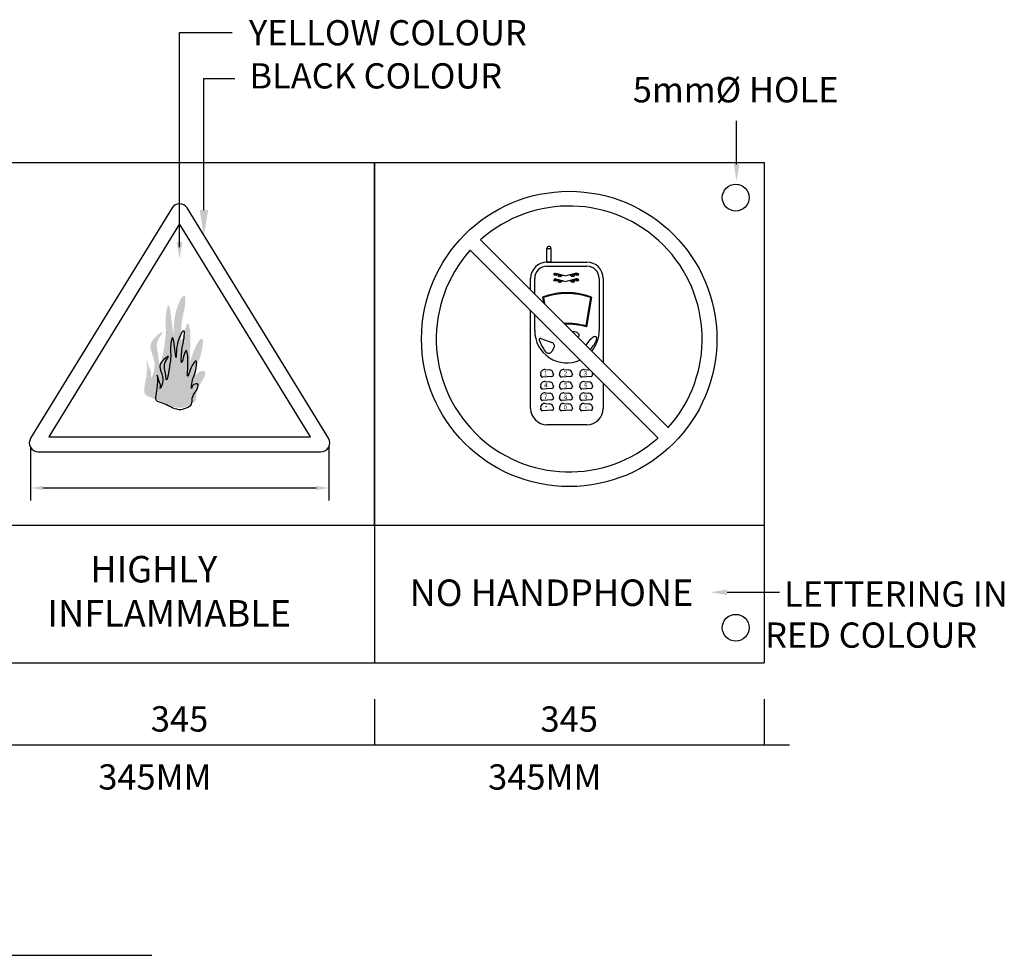
# Model space of a CAD drawing. Units: inches. Extents: x -29476 to 2265387, y 848657 to 1827133.
# Drawn here: x 655028 to 717143, y 1138828 to 1197856 of the extents above; entities that cross this region are included whole.
import ezdxf

# ---------------------------------------------------------------- set-up
doc = ezdxf.new("R2010")
doc.units = ezdxf.units.IN
doc.header["$MEASUREMENT"] = 0
for name, color, linetype in [('MECH', 4, 'Continuous'), ('N-GAS', 2, 'Continuous'), ('PIPE', 7, 'Continuous'), ('TEXT', 3, 'Continuous')]:
    doc.layers.add(name, color=color, linetype=linetype)
doc.styles.add('ROMANS', font='romans', dxfattribs={"width": 0.8})

# ---------------------------------------------------------------- blocks, each defined once
blk = doc.blocks.new('_ARCHTICK')
at = {"color": 0, "linetype": 'ByBlock', "const_width": 0.15}
blk.add_lwpolyline([(-0.5, -0.5), (0.5, 0.5)], dxfattribs=at)

msp = doc.modelspace()

# ---------------------------------------------------------------- hatches: boundary and pattern name
at = {"layer": 'N-GAS'}
h = msp.add_hatch(color=0, dxfattribs=at)
edge = h.paths.add_edge_path()
edge.add_spline(control_points=[(665882.4128737969, 1173631.899578933), (665920.0039395334, 1173733.028245714), (665848.6993905273, 1174200.434247553), (666278.4146309991, 1174485.869289028), (666304.7351491153, 1174950.105001741), (665906.9147092444, 1174878.62487808), (665867.2209448604, 1174516.355097867), (665872.8970831053, 1175150.094425207), (666105.3480286901, 1175357.452733365), (666279.4149109463, 1176638.893655242), (665783.3656312836, 1175890.789636612), (665580.2791061607, 1174992.232593654), (665646.5095791868, 1176001.678009125), (665632.6516135553, 1176379.032729537), (665647.0522211205, 1176660.778030702), (665508.5985096699, 1177384.202897569), (665189.7195383245, 1175607.410301795), (665233.0230509283, 1177211.910419672), (665394.9485945688, 1177565.942480614), (665427.5040235773, 1178061.159200964), (665415.5575776699, 1178151.852066114)], knot_values=[7114.559018808981, 7114.559018808981, 7114.559018808981, 7114.559018808981, 7302.497822452018, 7777.481158629456, 7802.759475045448, 8011.314661221888, 8091.256229743338, 8167.091417200782, 8663.749846612325, 9043.767884138893, 9352.383662876093, 9648.277974983079, 10052.73199047672, 10229.68068180757, 10330.79418568098, 10539.25133044065, 10971.23662175757, 11400.96895366717, 11812.4783295605, 11993.72604810129, 11993.72604810129, 11993.72604810129, 11993.72604810129], degree=3, periodic=0)
edge.add_spline(control_points=[(665415.5575776699, 1178151.852066114), (665349.821012093, 1177910.188050974), (665220.0116412987, 1177369.234987512), (665195.6779911325, 1177756.164345289), (665203.1599739401, 1178041.777618665)], knot_values=[11280.84905764674, 11280.84905764674, 11280.84905764674, 11280.84905764674, 11562.73736001447, 11906.24322401446, 11906.24322401446, 11906.24322401446, 11906.24322401446], degree=3, periodic=0)
edge.add_spline(control_points=[(665203.1599739401, 1178041.777618665), (665119.5560241704, 1177885.295763771), (664863.628238875, 1177207.875805441), (664921.9686829568, 1176265.303507284), (664807.3354590529, 1177105.976694232), (664698.712442761, 1178159.961878797), (664516.9926823395, 1177252.562634808), (664573.6473235985, 1176741.685424169), (664523.5911629141, 1176127.266505625), (664276.8695243613, 1174747.596304447), (664233.1649065546, 1175728.836349172), (664044.8908676978, 1176106.250556391), (664600.976512206, 1176801.580022519), (664097.1934440808, 1176434.471928645), (663962.0693891523, 1176241.897318935), (663949.5396587423, 1176221.804235951)], knot_values=[2883.081029761852, 2883.081029761852, 2883.081029761852, 2883.081029761852, 3123.71965531684, 3581.533615074878, 3760.280693609504, 4251.108921391898, 4484.169830611544, 4812.788658647741, 5142.379333365453, 5688.08004748657, 5891.882459605015, 6296.336475098656, 6500.163917086218, 6788.477378408905, 6822.643913541197, 6822.643913541197, 6822.643913541197, 6822.643913541197], degree=3, periodic=0)
edge.add_spline(control_points=[(663949.5396587423, 1176221.804235951), (663924.1991382479, 1176129.94344748), (663900.5455654515, 1176066.686112661), (663880.3943399049, 1176046.447491874)], knot_values=[5849.096566433439, 5849.096566433439, 5849.096566433439, 5849.096566433439, 6011.934823253338, 6011.934823253338, 6011.934823253338, 6011.934823253338], degree=3, periodic=0)
edge.add_spline(control_points=[(663880.3943399049, 1176046.447491874), (663824.6199780838, 1175720.205262732), (664273.1230010848, 1175348.592727914), (663841.5757610427, 1174411.029992948), (663939.9960403274, 1174839.824831154), (663779.6553243601, 1175058.624757251), (663661.4726940051, 1175776.375700656), (663789.9340017552, 1174635.565981628), (663543.2764684559, 1174082.817105898), (663619.7644185747, 1173901.031005528)], knot_values=[734.0881552693886, 734.0881552693886, 734.0881552693886, 734.0881552693886, 1330.045466590971, 1522.575848225644, 1674.246223140531, 1730.776319940989, 1994.702063027838, 2348.599445689523, 2779.695862881949, 2779.695862881949, 2779.695862881949, 2779.695862881949], degree=3, periodic=0)
edge.add_spline(control_points=[(663619.7644185747, 1173901.031005528), (663964.4970733554, 1173767.494781466), (664273.8370576117, 1173610.112628688), (664583.1770418927, 1173452.730475934), (664836.7241651367, 1173392.311156282), (665213.8797322223, 1173302.436412439), (665610.9147039839, 1173499.846882625), (665810.3340924116, 1173591.135727096), (665882.4128737969, 1173631.899578933)], knot_values=[17341.06830177036, 17341.06830177036, 17341.06830177036, 17341.06830177036, 17919.39085874115, 17919.39085874115, 17919.39085874115, 18318.47122592109, 18513.02954909758, 18639.27460928458, 18639.27460928458, 18639.27460928458, 18639.27460928458], degree=3, periodic=0)
edge = h.paths.add_edge_path()
edge.add_spline(control_points=[(665203.1599739401, 1178041.777618665), (665209.0495654001, 1178266.603782746), (665268.7463976233, 1179123.971135202), (665456.1347427893, 1179533.674759134), (665531.4495265599, 1180938.09930995), (664663.3004443168, 1179376.362543728), (664769.9840426991, 1177652.738287753), (664606.2222942715, 1178853.699983427), (664451.0465567057, 1180359.393104245), (664191.446898967, 1179063.108469946), (664272.3821007424, 1178333.283883319), (664212.2008938727, 1177594.584160131), (664028.458132083, 1176507.888066822), (663949.5396587423, 1176221.804235951)], knot_values=[6011.934823253338, 6011.934823253338, 6011.934823253338, 6011.934823253338, 6282.332290552777, 6870.202827543235, 7195.210773789364, 7889.919183776899, 8543.939126288395, 8799.292095623587, 9500.475278169857, 9833.419434197916, 10302.87490282106, 10773.71872384636, 11280.84905764674, 11280.84905764674, 11280.84905764674, 11280.84905764674], degree=3, periodic=0)
edge.add_spline(control_points=[(663949.5396587423, 1176221.804235951), (663962.0693891523, 1176241.897318935), (664097.1934440808, 1176434.471928645), (664600.976512206, 1176801.580022519), (664044.8908676978, 1176106.250556391), (664233.1649065546, 1175728.836349172), (664276.8695243613, 1174747.596304447), (664523.5911629141, 1176127.266505625), (664573.6473235985, 1176741.685424169), (664516.9926823395, 1177252.562634808), (664698.712442761, 1178159.961878797), (664807.3354590529, 1177105.976694232), (664921.9686829568, 1176265.303507284), (664863.628238875, 1177207.875805441), (665119.5560241704, 1177885.295763771), (665203.1599739401, 1178041.777618665)], knot_values=[2883.081029761851, 2883.081029761851, 2883.081029761851, 2883.081029761851, 2917.247564894143, 3205.56102621683, 3409.388468204393, 3813.842483698033, 4017.644895816478, 4563.345609937595, 4892.936284655308, 5221.555112691504, 5454.616021911151, 5945.444249693544, 6124.19132822817, 6582.005287986209, 6822.643913541197, 6822.643913541197, 6822.643913541197, 6822.643913541197], degree=3, periodic=0)
edge = h.paths.add_edge_path()
edge.add_spline(control_points=[(663880.3943399049, 1176046.447491874), (663866.830868358, 1176032.825195965), (663823.0396318117, 1176054.277017628), (663785.9786478205, 1176886.356633307), (663517.0157351873, 1177425.519786521), (664311.4237987774, 1178418.847595248), (662635.429801095, 1177197.546204375), (663933.2593257662, 1176539.111441015), (663226.5655828266, 1175003.776124413), (663367.1659817988, 1175616.340179011), (663138.107816113, 1175928.911501933), (662969.2754870504, 1176954.269992578), (663170.2435320833, 1175169.559070529), (662631.0361431793, 1174213.647110825), (663340.2260149826, 1174004.405172686), (663540.2952167939, 1173931.81432986), (663619.7644185747, 1173901.031005528)], knot_values=[578.3225569707856, 578.3225569707856, 578.3225569707856, 578.3225569707856, 687.9264150949703, 979.0727181213242, 1556.864168826529, 1848.046228808752, 2259.922602126871, 3307.792621175131, 3582.83602351037, 3799.507987674494, 3880.26526881801, 4257.302044656362, 4762.86973417306, 5521.220928148834, 5715.77925132533, 5849.09656643344, 5849.09656643344, 5849.09656643344, 5849.09656643344], degree=3, periodic=0)
edge.add_spline(control_points=[(663619.7644185747, 1173901.031005528), (663543.2764684559, 1174082.817105898), (663789.9340017552, 1174635.565981628), (663661.4726940051, 1175776.375700656), (663779.6553243601, 1175058.624757251), (663939.9960403274, 1174839.824831154), (663841.5757610427, 1174411.029992948), (664273.1230010848, 1175348.592727914), (663824.6199780838, 1175720.205262732), (663880.3943399049, 1176046.447491874)], knot_values=[734.0881552693886, 734.0881552693886, 734.0881552693886, 734.0881552693886, 1165.184572461814, 1519.0819551235, 1783.007698210349, 1839.537795010807, 1991.208169925694, 2183.738551560367, 2779.695862881949, 2779.695862881949, 2779.695862881949, 2779.695862881949], degree=3, periodic=0)
edge = h.paths.add_edge_path()
edge.add_spline(control_points=[(665882.4128737969, 1173631.899578933), (665987.7585422245, 1173691.477378954), (666224.0989381669, 1173871.712417868), (666079.7345802708, 1174693.525716618), (666707.7639684998, 1175110.689404525), (666745.3647086613, 1175773.88327981), (666177.0497945228, 1175671.768817455), (666120.3444168735, 1175154.240560001), (666128.4531857882, 1176059.582456194), (666460.5259651835, 1176355.808610732), (666709.1929398419, 1178186.438499107), (666000.5511117519, 1177117.718472503), (665710.4275044316, 1175834.065554016), (665805.0424658528, 1177276.130433223), (665785.2453721288, 1177815.208605306), (665805.817668669, 1178217.701892632), (665660.6571816725, 1178976.169866298), (665493.7342936107, 1178439.24917755), (665415.5575776699, 1178151.852066114)], knot_values=[11906.24322401446, 11906.24322401446, 11906.24322401446, 11906.24322401446, 12090.75480975246, 12381.90117655874, 13060.44879966936, 13096.56068026364, 13394.49666051569, 13508.69890126062, 13617.03488334269, 14326.54692535918, 14869.42983611143, 15310.3095200217, 15733.01568017454, 16310.80713087975, 16563.5909756381, 16708.03883831438, 17005.83475939966, 17341.06830177037, 17341.06830177037, 17341.06830177037, 17341.06830177037], degree=3, periodic=0)
edge.add_spline(control_points=[(665415.5575776699, 1178151.852066114), (665427.5040235773, 1178061.159200964), (665394.9485945688, 1177565.942480614), (665233.0230509283, 1177211.910419672), (665189.7195383245, 1175607.410301795), (665508.5985096699, 1177384.202897569), (665647.0522211205, 1176660.778030702), (665632.6516135553, 1176379.032729537), (665646.5095791868, 1176001.678009125), (665580.2791061607, 1174992.232593654), (665783.3656312836, 1175890.789636612), (666279.4149109463, 1176638.893655242), (666105.3480286901, 1175357.452733365), (665872.8970831053, 1175150.094425207), (665867.2209448604, 1174516.355097867), (665906.9147092444, 1174878.62487808), (666304.7351491153, 1174950.105001741), (666278.4146309991, 1174485.869289028), (665848.6993905273, 1174200.434247553), (665920.0039395334, 1173733.028245714), (665882.4128737969, 1173631.899578933)], knot_values=[7114.559018808982, 7114.559018808982, 7114.559018808982, 7114.559018808982, 7295.806737349773, 7707.316113243101, 8137.048445152704, 8569.033736469615, 8777.490881229294, 8878.6043851027, 9055.55307643355, 9460.007091927191, 9755.901404034177, 10064.51718277138, 10444.53522029794, 10941.19364970949, 11017.02883716693, 11096.97040568838, 11305.52559186482, 11330.80390828081, 11805.78724445825, 11993.72604810129, 11993.72604810129, 11993.72604810129, 11993.72604810129], degree=3, periodic=0)

# ---------------------------------------------------------------- linework, layer by layer
at = {"color": 0, "linetype": 'ByBlock'}
for p, q in [((655706.5437084044, 1170885.613168351, 5.417213461534273e-08), (655706.5437084044, 1167515.536004482, 5.417213461534273e-08)), ((674520.5877080092, 1170885.613168351, 5.417213461534273e-08), (674520.5877080092, 1167515.536004482, 5.417213461534273e-08)), ((656502.5156761487, 1168311.507972207, 5.417213461534273e-08), (673724.6157402953, 1168311.507972207, 5.417213461534273e-08))]:
    msp.add_line(p, q, dxfattribs=at)
for points in [[(656502.5156761487, 1168444.169966821, 5.417213461534273e-08), (656502.5156761487, 1168178.845977578, 5.417213461534273e-08), (655706.5437084044, 1168311.507972207, 5.417213461534273e-08)], [(673724.6157402953, 1168444.169966821, 5.417213461534273e-08), (673724.6157402953, 1168178.845977578, 5.417213461534273e-08), (674520.5877080092, 1168311.507972207, 5.417213461534273e-08)]]:
    msp.add_solid(points, dxfattribs=at)
at = {"layer": 'MECH', "color": 0}
msp.add_line((629600.4446164386, 1138828.220943284, 5.417213461534273e-08), (663355.5280916254, 1138828.220943284, 5.417213461534273e-08), dxfattribs=at)
at = {"layer": 'N-GAS', "color": 0}
for p, q in [((665113.5657082069, 1183506.76145505, 5.417213461534273e-08), (665113.5657082069, 1197037.295220293, 5.417213461534273e-08)), ((665113.5657082069, 1197037.295220293, 5.417213461534273e-08), (668435.762580096, 1197037.295220293, 5.417213461534273e-08)), ((700253.4194776237, 1188725.138844749, 5.417213461534273e-08), (700253.4194776237, 1191467.621080773, 5.417213461534273e-08)), ((652822.7375532911, 1188841.429845138, 5.417213461534273e-08), (677404.3938631257, 1188841.429845138, 5.417213461534273e-08)), ((677404.3938631257, 1188841.429845138, 5.417213461534273e-08), (701986.050172987, 1188841.429845138, 5.417213461534273e-08)), ((677404.3938631257, 1165949.093562069, 5.417213461534273e-08), (677404.3938631257, 1188841.429845138, 5.417213461534273e-08)), ((677404.3938631257, 1188841.429845138, 5.417213461534273e-08), (677404.3938631257, 1165949.093562069, 5.417213461534273e-08)), ((701986.050172987, 1188841.429845138, 5.417213461534273e-08), (701986.050172987, 1165949.093562069, 5.417213461534273e-08)), ((664638.7374760832, 1185978.98818995, 5.417213461534273e-08), (655717.9680969443, 1171449.185172487, 5.417213461534273e-08)), ((674509.1633194697, 1171449.185172487, 5.417213461534273e-08), (665588.3939403606, 1185978.98818995, 5.417213461534273e-08)), ((665113.5657082069, 1184977.521614933, 5.417213461534273e-08), (656856.7321697508, 1171529.111532407, 5.417213461534273e-08)), ((673370.3992466656, 1171529.111532407, 5.417213461534273e-08), (665113.5657082069, 1184977.521614933, 5.417213461534273e-08)), ((684093.2632200822, 1183971.920592549, 5.417213461534273e-08), (695953.8241880339, 1172111.359624573, 5.417213461534273e-08)), ((683436.6198480515, 1183315.27722052, 5.417213461534273e-08), (695297.1808160339, 1171454.716252573, 5.417213461534273e-08)), ((656856.7321697508, 1171529.111532407, 5.417213461534273e-08), (673370.3992466656, 1171529.111532407, 5.417213461534273e-08)), ((656192.7963290953, 1170600.477570067, 5.417213461534273e-08), (674034.3350873428, 1170600.477570067, 5.417213461534273e-08)), ((677404.3938631257, 1165949.093562069, 5.417213461534273e-08), (652822.7375532911, 1165949.093562069, 5.417213461534273e-08)), ((701986.050172987, 1165949.093562069, 5.417213461534273e-08), (677404.3938631257, 1165949.093562069, 5.417213461534273e-08)), ((677404.3938631257, 1165949.093562088, 5.417213461534273e-08), (677404.3938631257, 1157281.654451078, 5.417213461534273e-08)), ((677404.3938631257, 1165949.093562088, 5.417213461534273e-08), (677404.3938631257, 1157281.654451078, 5.417213461534273e-08)), ((701986.05017296, 1165949.093562088, 5.417213461534273e-08), (701986.05017296, 1157281.654451078, 5.417213461534273e-08)), ((699650.3575510877, 1161731.8382248, 5.417213461534273e-08), (702964.6895801703, 1161731.8382248, 5.417213461534273e-08)), ((603659.4249336226, 1157281.654451078, 5.417213461534273e-08), (701986.05017296, 1157281.654451078, 5.417213461534273e-08))]:
    msp.add_line(p, q, dxfattribs=at)
msp.add_circle((689695.222018044, 1177713.318422562, 5.417213461534273e-08), 9315.317051470673, dxfattribs=at)
for centre, radius, start, end in [((665113.5657082069, 1185687.46096495, 5.417213461534273e-08), 557.1803774071417, 31.5484081371783, 148.4515918628217), ((689695.222018044, 1177713.318422562, 5.417213461534273e-08), 8386.683089125434, 318.1737234359076, 131.8262765677814), ((689695.222018044, 1177713.318422562, 5.417213461534273e-08), 8386.683089125434, 138.1737234359076, 311.8262765677815), ((656192.7963290953, 1171157.657947486, 5.417213461534273e-08), 557.1803774071417, 148.4515918628217, 270), ((674034.3350873428, 1171157.657947486, 5.417213461534273e-08), 557.1803774071417, 270, 31.5484081371783)]:
    msp.add_arc(centre, radius, start, end, dxfattribs=at)
msp.add_spline([(664791.2037823844, 1173325.298038997, 5.417213461534273e-08), (663945.6764085209, 1173700.887773985, 5.417213461534273e-08), (663710.8075079431, 1173794.784986521, 5.417213461534273e-08), (663710.8075079431, 1174780.707930256, 5.417213461534273e-08), (663710.8075079431, 1175437.990187743, 5.417213461534273e-08), (663851.7288482822, 1174968.502797786, 5.417213461534273e-08), (663898.7026283877, 1174874.605585226, 5.417213461534273e-08), (663898.7026283877, 1174592.913062775, 5.417213461534273e-08), (664039.6239687314, 1174921.554191506, 5.417213461534273e-08), (663992.6501886228, 1176283.066870277, 5.417213461534273e-08), (664415.4135414632, 1176611.707998959, 5.417213461534273e-08), (664227.5190892044, 1176283.066870277, 5.417213461534273e-08), (664227.5190892044, 1175531.88740028, 5.417213461534273e-08), (664274.4922011475, 1175156.297665293, 5.417213461534273e-08), (664509.3611017008, 1176142.220609028, 5.417213461534273e-08), (664556.3348818063, 1176752.5538178, 5.417213461534273e-08), (664556.3348818063, 1177362.887026525, 5.417213461534273e-08), (664650.2824420419, 1177785.425367818, 5.417213461534273e-08), (664838.1775624899, 1176893.400079002, 5.417213461534273e-08), (664885.1513426233, 1176564.758950295, 5.417213461534273e-08), (664979.0989028094, 1177409.836075263, 5.417213461534273e-08), (665401.8622556708, 1178207.964151469, 5.417213461534273e-08), (665401.8622556708, 1177785.425367818, 5.417213461534273e-08), (665260.9409153515, 1177034.246340228, 5.417213461534273e-08), (665260.9409153515, 1176236.118263949, 5.417213461534273e-08), (665542.7835960139, 1176987.297291563, 5.417213461534273e-08), (665636.7311562528, 1176611.707998959, 5.417213461534273e-08), (665636.7311562528, 1176423.913131478, 5.417213461534273e-08), (665636.7311562528, 1176095.272002748, 5.417213461534273e-08), (665636.7311562528, 1175344.09253275, 5.417213461534273e-08), (665824.6262766974, 1175860.52852901, 5.417213461534273e-08), (666153.4420693244, 1176330.015476509, 5.417213461534273e-08), (666106.4682891951, 1175625.785055224, 5.417213461534273e-08), (665871.6000568029, 1174733.759324024, 5.417213461534273e-08), (665871.6000568029, 1174592.913062775, 5.417213461534273e-08), (665918.5738369364, 1174733.759324024, 5.417213461534273e-08), (666294.3634096681, 1174827.656536537, 5.417213461534273e-08), (666294.3634096681, 1174780.707930256, 5.417213461534273e-08), (665918.5738369364, 1173982.579854028, 5.417213461534273e-08), (665871.6000568029, 1173606.990119039, 5.417213461534273e-08), (665542.7835960139, 1173372.246645253, 5.417213461534273e-08), (665307.9146954573, 1173278.349432717, 5.417213461534273e-08), (664791.2037823844, 1173325.298038997, 5.417213461534273e-08)], degree=3, dxfattribs=at)
for points in [[(700430.3021371261, 1188725.138844749, 5.417213461534273e-08), (700076.5368181252, 1188725.138844749, 5.417213461534273e-08), (700253.4194776237, 1187663.842887796, 5.417213461534273e-08)], [(665290.4483677056, 1183830.839858608, 5.417213461534273e-08), (664936.6830487321, 1183830.839858608, 5.417213461534273e-08), (665113.5657082069, 1182769.543901656, 5.417213461534273e-08)], [(699650.3575510877, 1161554.95556531, 5.417213461534273e-08), (699650.3575510877, 1161908.72088429, 5.417213461534273e-08), (698589.0615941109, 1161731.8382248, 5.417213461534273e-08)]]:
    msp.add_solid(points, dxfattribs=at)
at = {"layer": 'PIPE', "color": 0}
for p, q in [((666647.5322248879, 1185845.848784702, 5.417213461534273e-08), (666647.5322248879, 1194154.941383115, 5.417213461534273e-08)), ((666647.5322248879, 1194154.941383115, 5.417213461534273e-08), (668604.1147213861, 1194154.941383115, 5.417213461534273e-08)), ((688292.9838680476, 1183427.636209324, 5.417213461534273e-08), (688545.1098812355, 1183427.636209324, 5.417213461534273e-08)), ((688292.9838680476, 1182561.218543542, 5.417213461534273e-08), (688292.9838680476, 1183427.636209324, 5.417213461534273e-08)), ((688545.1098812355, 1183427.636209324, 5.417213461534273e-08), (688545.1098812355, 1182561.218543542, 5.417213461534273e-08)), ((688545.1098812355, 1182561.218543542, 5.417213461534273e-08), (688292.9838680476, 1182561.218543542, 5.417213461534273e-08)), ((688292.9838680476, 1182561.218543542, 5.417213461534273e-08), (690809.479538565, 1182561.218543542, 5.417213461534273e-08)), ((688292.9838680443, 1182302.527654036, 5.417213461534273e-08), (690809.4795385614, 1182302.527654036, 5.417213461534273e-08)), ((687258.2203100087, 1180806.963502606, 5.417213461534273e-08), (687258.2203100087, 1181526.454985479, 5.417213461534273e-08)), ((687516.9111994955, 1180548.272613115, 5.417213461534273e-08), (687516.9111994955, 1181526.454985488, 5.417213461534273e-08)), ((688858.54844994, 1181862.976391954, 5.417213461534273e-08), (689510.4552503503, 1181694.015036106, 5.417213461534273e-08)), ((688858.54844994, 1181508.125203399, 5.417213461534273e-08), (689510.4552503503, 1181339.163847552, 5.417213461534273e-08)), ((688873.2252471034, 1181727.897676187, 5.417213461534273e-08), (689028.0710600273, 1181819.039482515, 5.417213461534273e-08)), ((688873.2252471034, 1181373.046487632, 5.417213461534273e-08), (689028.0710600273, 1181464.18829396, 5.417213461534273e-08)), ((689145.4172279722, 1181657.350895385, 5.417213461534273e-08), (689300.2630408684, 1181748.492701728, 5.417213461534273e-08)), ((690162.3620507326, 1181862.976391954, 5.417213461534273e-08), (689510.4552503503, 1181694.015036106, 5.417213461534273e-08)), ((690162.3620507326, 1181508.125203399, 5.417213461534273e-08), (689510.4552503503, 1181339.163847552, 5.417213461534273e-08)), ((689875.4932727249, 1181657.350895385, 5.417213461534273e-08), (689720.6474598009, 1181748.492701728, 5.417213461534273e-08)), ((690147.6852535692, 1181727.897676187, 5.417213461534273e-08), (689992.8394406482, 1181819.039482515, 5.417213461534273e-08)), ((690147.6852535692, 1181373.046487632, 5.417213461534273e-08), (689992.8394406482, 1181464.18829396, 5.417213461534273e-08)), ((691585.5522070864, 1181526.454985488, 5.417213461534273e-08), (691585.5522070864, 1178236.49129465, 5.417213461534273e-08)), ((691844.2430966218, 1181526.454985479, 5.417213461534273e-08), (691844.2430966218, 1176220.94071602, 5.417213461534273e-08)), ((689145.4172279722, 1181302.499706861, 5.417213461534273e-08), (689300.2630408684, 1181393.641513174, 5.417213461534273e-08)), ((689875.4932727249, 1181302.499706861, 5.417213461534273e-08), (689720.6474598009, 1181393.641513174, 5.417213461534273e-08)), ((688004.7938767247, 1180358.727809934, 5.417213461534273e-08), (688065.1936187987, 1179999.990193813, 5.417213461534273e-08)), ((688062.985203724, 1180324.725117255, 5.417213461534273e-08), (688128.282035309, 1179936.901777329, 5.417213461534273e-08)), ((691039.4782028857, 1180324.725117255, 5.417213461534273e-08), (690738.1557402016, 1178535.053535489, 5.417213461534273e-08)), ((691097.6695298845, 1180358.727809934, 5.417213461534273e-08), (690779.5836905873, 1178469.491998988, 5.417213461534273e-08)), ((687258.2203100087, 1173333.106803888, 5.417213461534273e-08), (687258.2203100087, 1179493.676758632, 5.417213461534273e-08)), ((687516.9111994955, 1178236.49129465, 5.417213461534273e-08), (687516.91119952, 1179234.985869086, 5.417213461534273e-08)), ((687898.9199250357, 1177747.115762766, 5.417213461534273e-08), (688608.6971423248, 1177483.09234971, 5.417213461534273e-08)), ((688726.0135623523, 1177143.187966169, 5.417213461534273e-08), (688590.7567978125, 1176922.572872445, 5.417213461534273e-08)), ((687909.2532260552, 1175395.674226759, 5.417213461534273e-08), (687894.4766566587, 1175493.172073089, 5.417213461534273e-08)), ((688607.8682457245, 1175349.04263411, 5.417213461534273e-08), (688018.7609181033, 1175307.954234003, 5.417213461534273e-08)), ((688173.6605128794, 1175789.565184475, 5.417213461534273e-08), (688459.6203124452, 1175763.576661685, 5.417213461534273e-08)), ((688692.2959159882, 1175542.542642762, 5.417213461534273e-08), (688703.1043375706, 1175466.906263845, 5.417213461534273e-08)), ((689099.1933693741, 1175395.674226759, 5.417213461534273e-08), (689084.4168000022, 1175493.172073089, 5.417213461534273e-08)), ((689797.8083890682, 1175349.04263411, 5.417213461534273e-08), (689208.701061447, 1175307.954234003, 5.417213461534273e-08)), ((689363.6006562231, 1175789.565184475, 5.417213461534273e-08), (689649.5604557669, 1175763.576661685, 5.417213461534273e-08)), ((689882.2360593072, 1175542.542642762, 5.417213461534273e-08), (689893.0444808897, 1175466.906263845, 5.417213461534273e-08)), ((690380.6644907534, 1175395.674226759, 5.417213461534273e-08), (690365.8879213817, 1175493.172073089, 5.417213461534273e-08)), ((691079.2795104742, 1175349.04263411, 5.417213461534273e-08), (690490.172182826, 1175307.954234003, 5.417213461534273e-08)), ((690645.0717775776, 1175789.565184475, 5.417213461534273e-08), (690931.0315771489, 1175763.576661685, 5.417213461534273e-08)), ((691163.7071806864, 1175542.542642762, 5.417213461534273e-08), (691174.5156022719, 1175466.906263845, 5.417213461534273e-08)), ((687909.2532260552, 1174638.670044882, 5.417213461534273e-08), (687894.4766566587, 1174736.167891183, 5.417213461534273e-08)), ((688173.6605128794, 1175032.561002568, 5.417213461534273e-08), (688459.6203124452, 1175006.572479778, 5.417213461534273e-08)), ((688692.2959159882, 1174785.538460854, 5.417213461534273e-08), (688703.1043375706, 1174709.902081938, 5.417213461534273e-08)), ((689099.1933693741, 1174638.670044882, 5.417213461534273e-08), (689084.4168000022, 1174736.167891183, 5.417213461534273e-08)), ((689363.6006562231, 1175032.561002568, 5.417213461534273e-08), (689649.5604557669, 1175006.572479778, 5.417213461534273e-08)), ((689882.2360593072, 1174785.538460854, 5.417213461534273e-08), (689893.0444808897, 1174709.902081938, 5.417213461534273e-08)), ((690380.6644907534, 1174638.670044882, 5.417213461534273e-08), (690365.8879213817, 1174736.167891183, 5.417213461534273e-08)), ((690645.0717775776, 1175032.561002568, 5.417213461534273e-08), (690931.0315771489, 1175006.572479778, 5.417213461534273e-08)), ((691163.7071806864, 1174785.538460854, 5.417213461534273e-08), (691174.5156022719, 1174709.902081938, 5.417213461534273e-08)), ((691844.2430966218, 1174907.653971998, 5.417213461534273e-08), (691844.2430966218, 1173333.106803888, 5.417213461534273e-08)), ((687909.2532260552, 1173923.259799795, 5.417213461534273e-08), (687894.4766566587, 1174020.757646096, 5.417213461534273e-08)), ((688607.8682457245, 1174592.038452203, 5.417213461534273e-08), (688018.7609181033, 1174550.950052126, 5.417213461534273e-08)), ((688173.6605128794, 1174317.15075748, 5.417213461534273e-08), (688459.6203124452, 1174291.162234691, 5.417213461534273e-08)), ((688692.2959159882, 1174070.128215768, 5.417213461534273e-08), (688703.1043375706, 1173994.491836851, 5.417213461534273e-08)), ((689099.1933693741, 1173923.259799795, 5.417213461534273e-08), (689084.4168000022, 1174020.757646096, 5.417213461534273e-08)), ((689797.8083890682, 1174592.038452203, 5.417213461534273e-08), (689208.701061447, 1174550.950052126, 5.417213461534273e-08)), ((689363.6006562231, 1174317.15075748, 5.417213461534273e-08), (689649.5604557669, 1174291.162234691, 5.417213461534273e-08)), ((689882.2360593072, 1174070.128215768, 5.417213461534273e-08), (689893.0444808897, 1173994.491836851, 5.417213461534273e-08)), ((690380.6644907534, 1173923.259799795, 5.417213461534273e-08), (690365.8879213817, 1174020.757646096, 5.417213461534273e-08)), ((691079.2795104742, 1174592.038452203, 5.417213461534273e-08), (690490.172182826, 1174550.950052126, 5.417213461534273e-08)), ((690645.0717775776, 1174317.15075748, 5.417213461534273e-08), (690931.0315771489, 1174291.162234691, 5.417213461534273e-08)), ((691163.7071806864, 1174070.128215768, 5.417213461534273e-08), (691174.5156022719, 1173994.491836851, 5.417213461534273e-08)), ((687909.2532260552, 1173257.761635568, 5.417213461534273e-08), (687894.4766566587, 1173355.259481869, 5.417213461534273e-08)), ((688607.8682457245, 1173876.628207071, 5.417213461534273e-08), (688018.7609181033, 1173835.539807039, 5.417213461534273e-08)), ((688173.6605128794, 1173651.652593253, 5.417213461534273e-08), (688459.6203124452, 1173625.664070479, 5.417213461534273e-08)), ((688692.2959159882, 1173404.630051556, 5.417213461534273e-08), (688703.1043375706, 1173328.993672624, 5.417213461534273e-08)), ((689099.1933693741, 1173257.761635568, 5.417213461534273e-08), (689084.4168000022, 1173355.259481869, 5.417213461534273e-08)), ((689797.8083890682, 1173876.628207071, 5.417213461534273e-08), (689208.701061447, 1173835.539807039, 5.417213461534273e-08)), ((689363.6006562231, 1173651.652593253, 5.417213461534273e-08), (689649.5604557669, 1173625.664070479, 5.417213461534273e-08)), ((689882.2360593072, 1173404.630051556, 5.417213461534273e-08), (689893.0444808897, 1173328.993672624, 5.417213461534273e-08)), ((690380.6644907534, 1173257.761635568, 5.417213461534273e-08), (690365.8879213817, 1173355.259481869, 5.417213461534273e-08)), ((691079.2795104742, 1173876.628207071, 5.417213461534273e-08), (690490.172182826, 1173835.539807039, 5.417213461534273e-08)), ((690645.0717775776, 1173651.652593253, 5.417213461534273e-08), (690931.0315771489, 1173625.664070479, 5.417213461534273e-08)), ((691163.7071806864, 1173404.630051556, 5.417213461534273e-08), (691174.5156022719, 1173328.993672624, 5.417213461534273e-08)), ((688607.8682457245, 1173211.13004289, 5.417213461534273e-08), (688018.7609181033, 1173170.041642812, 5.417213461534273e-08)), ((689797.8083890682, 1173211.13004289, 5.417213461534273e-08), (689208.701061447, 1173170.041642812, 5.417213461534273e-08)), ((691079.2795104742, 1173211.13004289, 5.417213461534273e-08), (690490.172182826, 1173170.041642812, 5.417213461534273e-08)), ((690809.479538565, 1172298.343245847, 5.417213461534273e-08), (688292.9838680476, 1172298.343245847, 5.417213461534273e-08))]:
    msp.add_line(p, q, dxfattribs=at)
at = {"layer": 'PIPE', "color": 0, "ltscale": 200}
for p, q in [((677404.3938631257, 1154997.460623692, 5.417213461534273e-08), (677404.3938631257, 1152088.136258999, 5.417213461534273e-08)), ((677404.3938631257, 1154997.460623692, 5.417213461534273e-08), (677404.3938631257, 1152088.136258999, 5.417213461534273e-08)), ((701986.050172987, 1154997.460623692, 5.417213461534273e-08), (701986.050172987, 1152088.136258999, 5.417213461534273e-08)), ((651224.4688812924, 1152104.118945719, 5.417213461534273e-08), (679002.6625351271, 1152104.118945719, 5.417213461534273e-08)), ((675806.125191124, 1152104.118945719, 5.417213461534273e-08), (703584.3188449884, 1152104.118945719, 5.417213461534273e-08))]:
    msp.add_line(p, q, dxfattribs=at)
at = {"layer": 'PIPE', "color": 0}
for centre, radius in [((700198.9953893983, 1186630.977885665, 5.417213461534273e-08), 845.8067598315495), ((688818.1344293018, 1181790.24855884, 5.417213461534273e-08), 83.20234836998215), ((688818.1344293018, 1181435.397370285, 5.417213461534273e-08), 83.20234836998215), ((688818.1344293018, 1181790.24855884, 5.417213461534273e-08), 57.33325941893628), ((688818.1344293018, 1181435.397370285, 5.417213461534273e-08), 57.33325941893628), ((689090.3264101673, 1181719.701778038, 5.417213461534273e-08), 83.20234836998215), ((689090.3264101673, 1181364.850589498, 5.417213461534273e-08), 83.20234836998215), ((689090.3264101673, 1181719.701778038, 5.417213461534273e-08), 57.33325941893628), ((689930.58409053, 1181719.701778038, 5.417213461534273e-08), 83.20234836998215), ((689930.58409053, 1181364.850589498, 5.417213461534273e-08), 83.20234836998215), ((689930.58409053, 1181719.701778038, 5.417213461534273e-08), 57.33325941893628), ((690202.7760713741, 1181790.24855884, 5.417213461534273e-08), 83.20234836998215), ((690202.7760713741, 1181435.397370285, 5.417213461534273e-08), 83.20234836998215), ((690202.7760713741, 1181790.24855884, 5.417213461534273e-08), 57.33325941893628), ((690202.7760713741, 1181435.397370285, 5.417213461534273e-08), 57.33325941893628), ((689090.3264101673, 1181364.850589498, 5.417213461534273e-08), 57.33325941893628), ((689930.58409053, 1181364.850589498, 5.417213461534273e-08), 57.33325941893628), ((700198.9953893983, 1159492.106410601, 5.417213461534273e-08), 845.8067598315495)]:
    msp.add_circle(centre, radius, dxfattribs=at)
for centre, radius, start, end in [((688419.0468746414, 1183427.6362093, 5.417213461534273e-08), 126.0630065954481, 0, 180), ((688292.9838680597, 1181526.454985491, 5.417213461534273e-08), 1034.763558049979, 90, 180), ((688292.9838680443, 1181526.454985488, 5.417213461534273e-08), 776.072668531376, 90, 180), ((690809.4795385614, 1181526.454985482, 5.417213461534273e-08), 1034.763558060591, 0, 90), ((690809.4795385614, 1181526.454985488, 5.417213461534273e-08), 776.072668531376, 0, 90), ((689551.2317033013, 1176137.739617618, 5.417213461534273e-08), 4495.354409926971, 69.87874856795644, 110.1212514320436), ((689551.2317033013, 1176137.739617618, 5.417213461534273e-08), 4443.616232024881, 70.4324560395554, 109.5675439604446), ((689551.2317033013, 1174252.888598486, 5.417213461534273e-08), 4443.616232024881, 74.50777064926969, 92.30797209330034), ((689551.2317033013, 1174252.888598486, 5.417213461534273e-08), 4391.878054122788, 73.75846449019961, 91.68213743690963), ((689551.2317033013, 1178236.49129465, 5.417213461534273e-08), 2034.320503794561, 180, 293.8972633386463), ((687871.8628326254, 1177674.377866055, 5.417213461534273e-08), 77.6072668531376, 69.59577126381909, 199.8095521095403), ((689551.2317033013, 1178236.49129465, 5.417213461534273e-08), 2034.320503794561, 320.5343352185528, 0), ((690377.6960205709, 1178577.005264513, 5.417213461534273e-08), 2741.051688279289, 199.8095521095403, 217.667998023274), ((688527.5258651156, 1177264.878659565, 5.417213461534273e-08), 232.8218005594129, 328.4879818228705, 69.59577126381909), ((688392.2691005785, 1177044.263565856, 5.417213461534273e-08), 232.8218005594129, 217.667998023274, 328.4879818228705), ((688150.2467300518, 1175531.936049717, 5.417213461534273e-08), 258.6908895104588, 84.80712561114532, 188.6180428160138), ((688011.561255404, 1175411.179817415, 5.417213461534273e-08), 103.4763558041835, 188.6180428160138, 273.9897408964569), ((688436.2065295958, 1175505.947526897, 5.417213461534273e-08), 258.6908895104588, 8.132496172441009, 84.80712561114532), ((688600.6685830008, 1175452.268217493, 5.417213461534273e-08), 103.4763558041835, 273.9897408964569, 8.132496172441009), ((689340.1868733956, 1175531.936049717, 5.417213461534273e-08), 258.6908895104588, 84.80712561114532, 188.6180428160138), ((689201.5013987201, 1175411.179817415, 5.417213461534273e-08), 103.4763558041835, 188.6180428160138, 273.9897408964569), ((689626.1466729395, 1175505.947526897, 5.417213461534273e-08), 258.6908895104588, 8.132496172441009, 84.80712561114532), ((689790.6087263472, 1175452.268217493, 5.417213461534273e-08), 103.4763558041835, 273.9897408964569, 8.132496172441009), ((690621.6579947503, 1175531.936049717, 5.417213461534273e-08), 258.6908895104588, 84.80712561114532, 188.6180428160138), ((690482.9725201023, 1175411.179817415, 5.417213461534273e-08), 103.4763558041835, 188.6180428160138, 273.9897408964569), ((690907.6177943458, 1175505.947526897, 5.417213461534273e-08), 258.6908895104588, 67.36216925143985, 84.80712561114532), ((691072.0798477476, 1175452.268217493, 5.417213461534273e-08), 103.4763558041835, 273.9897408964569, 8.132496172441009), ((690907.6177943458, 1175505.947526897, 5.417213461534273e-08), 258.6908895104588, 8.132496172441009, 22.63783075228486), ((688150.2467300518, 1174774.931867794, 5.417213461534273e-08), 258.6908895104588, 84.80712561114532, 188.6180428160138), ((688011.561255404, 1174654.175635494, 5.417213461534273e-08), 103.4763558041835, 188.6180428160138, 273.9897408964569), ((688436.2065295958, 1174748.943344974, 5.417213461534273e-08), 258.6908895104588, 8.132496172441009, 84.80712561114532), ((688600.6685830008, 1174695.264035586, 5.417213461534273e-08), 103.4763558041835, 273.9897408964569, 8.132496172441009), ((689340.1868733956, 1174774.931867794, 5.417213461534273e-08), 258.6908895104588, 84.80712561114532, 188.6180428160138), ((689201.5013987201, 1174654.175635494, 5.417213461534273e-08), 103.4763558041835, 188.6180428160138, 273.9897408964569), ((689626.1466729395, 1174748.943344974, 5.417213461534273e-08), 258.6908895104588, 8.132496172441009, 84.80712561114532), ((689790.6087263472, 1174695.264035586, 5.417213461534273e-08), 103.4763558041835, 273.9897408964569, 8.132496172441009), ((690621.6579947503, 1174774.931867794, 5.417213461534273e-08), 258.6908895104588, 84.80712561114532, 188.6180428160138), ((690482.9725201023, 1174654.175635494, 5.417213461534273e-08), 103.4763558041835, 188.6180428160138, 273.9897408964569), ((690907.6177943458, 1174748.943344974, 5.417213461534273e-08), 258.6908895104588, 8.132496172441009, 84.80712561114532), ((691072.0798477476, 1174695.264035586, 5.417213461534273e-08), 103.4763558041835, 273.9897408964569, 8.132496172441009), ((688150.2467300518, 1174059.521622723, 5.417213461534273e-08), 258.6908895104588, 84.80712561114532, 188.6180428160138), ((688436.2065295958, 1174033.533099902, 5.417213461534273e-08), 258.6908895104588, 8.132496172441009, 84.80712561114532), ((688600.6685830008, 1173979.853790499, 5.417213461534273e-08), 103.4763558041835, 273.9897408964569, 8.132496172441009), ((689340.1868733956, 1174059.521622723, 5.417213461534273e-08), 258.6908895104588, 84.80712561114532, 188.6180428160138), ((689626.1466729395, 1174033.533099902, 5.417213461534273e-08), 258.6908895104588, 8.132496172441009, 84.80712561114532), ((689790.6087263472, 1173979.853790499, 5.417213461534273e-08), 103.4763558041835, 273.9897408964569, 8.132496172441009), ((690621.6579947503, 1174059.521622723, 5.417213461534273e-08), 258.6908895104588, 84.80712561114532, 188.6180428160138), ((690907.6177943458, 1174033.533099902, 5.417213461534273e-08), 258.6908895104588, 8.132496172441009, 84.80712561114532), ((691072.0798477476, 1173979.853790499, 5.417213461534273e-08), 103.4763558041835, 273.9897408964569, 8.132496172441009), ((688150.2467300518, 1173394.02345848, 5.417213461534273e-08), 258.6908895104588, 84.80712561114532, 188.6180428160138), ((688011.561255404, 1173938.765390421, 5.417213461534273e-08), 103.4763558041835, 188.6180428160138, 273.9897408964569), ((688436.2065295958, 1173368.03493566, 5.417213461534273e-08), 258.6908895104588, 8.132496172441009, 84.80712561114532), ((689340.1868733956, 1173394.02345848, 5.417213461534273e-08), 258.6908895104588, 84.80712561114532, 188.6180428160138), ((689201.5013987201, 1173938.765390421, 5.417213461534273e-08), 103.4763558041835, 188.6180428160138, 273.9897408964569), ((689626.1466729395, 1173368.03493566, 5.417213461534273e-08), 258.6908895104588, 8.132496172441009, 84.80712561114532), ((690621.6579947503, 1173394.02345848, 5.417213461534273e-08), 258.6908895104588, 84.80712561114532, 188.6180428160138), ((690482.9725201023, 1173938.765390421, 5.417213461534273e-08), 103.4763558041835, 188.6180428160138, 273.9897408964569), ((690907.6177943458, 1173368.03493566, 5.417213461534273e-08), 258.6908895104588, 8.132496172441009, 84.80712561114532), ((688292.9838680476, 1173333.106803885, 5.417213461534273e-08), 1034.763558038147, 180, 270), ((688011.561255404, 1173273.26722621, 5.417213461534273e-08), 103.4763558041835, 188.6180428160138, 273.9897408964569), ((688600.6685830008, 1173314.355626287, 5.417213461534273e-08), 103.4763558041835, 273.9897408964569, 8.132496172441009), ((689201.5013987201, 1173273.26722621, 5.417213461534273e-08), 103.4763558041835, 188.6180428160138, 273.9897408964569), ((689790.6087263472, 1173314.355626287, 5.417213461534273e-08), 103.4763558041835, 273.9897408964569, 8.132496172441009), ((690482.9725201023, 1173273.26722621, 5.417213461534273e-08), 103.4763558041835, 188.6180428160138, 273.9897408964569), ((690809.4795385738, 1173333.106803896, 5.417213461534273e-08), 1034.763558048853, 270, 0), ((691072.0798477476, 1173314.355626287, 5.417213461534273e-08), 103.4763558041835, 273.9897408964569, 8.132496172441009)]:
    msp.add_arc(centre, radius, start, end, dxfattribs=at)
for centre, major_axis, ratio, start_param, end_param in [((689720.0641183119, 1177956.06755232, 5.417213461534273e-08), (-607.2544170856991, 0), 0.3908615454339937, 2.582798265806986, 4.445594361507169), ((691029.8706323457, 1177369.594994509, 5.417213461534273e-08), (-367.5892257615957, -487.2246001977743), 0.3333333333333332, 1.122859170470382, 5.067090476498125)]:
    msp.add_ellipse(centre, major_axis=major_axis, ratio=ratio, start_param=start_param, end_param=end_param, dxfattribs=at)
msp.add_solid([(666912.8562141256, 1185845.848784702, 5.417213461534273e-08), (666382.2082356502, 1185845.848784702, 5.417213461534273e-08), (666647.5322248879, 1184253.90484925, 5.417213461534273e-08)], dxfattribs=at)

# ---------------------------------------------------------------- block references
at = {"layer": 'PIPE', "color": 0, "ltscale": 200}
for p, xscale, yscale, zscale in [((677404.3938631257, 1152104.118945719, 5.417213461534273e-08), 31.96537343946693, 31.96537343987729, 31.96537344), ((701986.050172987, 1152104.118945719, 5.417213461534273e-08), 15.98268671822734, 15.98268672010163, 15.98268672)]:
    msp.add_blockref('_ARCHTICK', p, dxfattribs=dict(at, xscale=xscale, yscale=yscale, zscale=zscale))
at = {"layer": 'PIPE', "color": 0, "ltscale": 200, "xscale": 15.98268671822734, "yscale": 15.98268672010163, "zscale": 15.98268672, "rotation": 180}
msp.add_blockref('_ARCHTICK', (677404.3938631257, 1152104.118945719, 5.417213461534273e-08), dxfattribs=at)

# ---------------------------------------------------------------- texts
at = {"layer": 'PIPE', "color": 0, "linetype": 'ByBlock', "lineweight": -2, "style": 'ROMANS'}
for s, p in [('     HIGHLY', (656927.8628163565, 1162352.298984833, 5.417213461534273e-08)), ('NO HANDPHONE', (679626.2407977878, 1160868.014783472, 5.417213461534273e-08)), ('INFLAMMABLE', (656781.4753037579, 1159566.397097797, 5.417213461534273e-08))]:
    msp.add_text(s, height=1671.541132221425, dxfattribs=at).set_placement(p)
at = {"layer": 'PIPE', "color": 0, "ltscale": 200, "char_height": 1598.268672, "attachment_point": 5, "style": 'ROMANS'}
for insert in [(665113.5657082098, 1153742.06490271, 5.417213461534273e-08), (689695.2220180567, 1153734.07355935, 5.417213461534273e-08)]:
    msp.add_mtext('\\A1;345', dxfattribs=dict(at, insert=insert))
at = {"layer": 'TEXT', "color": 0, "style": 'ROMANS'}
for s, height, p in [('YELLOW COLOUR', 1591.943935448976, (669489.5627073477, 1196235.544190697, 5.417213461534273e-08)), ('BLACK COLOUR', 1591.943935448976, (669525.4747379994, 1193515.197927623, 5.417213461534273e-08)), ('5mm%%C HOLE', 1591.943935448976, (693705.4292394122, 1192639.873115791, 5.417213461534273e-08)), ('1', 278.5901887035708, (688108.290755716, 1175410.567240204, 5.417213461534273e-08)), ('2', 278.5901887035708, (689356.144228537, 1175410.567240204, 5.417213461534273e-08)), ('3', 278.5901887035708, (690612.7248731813, 1175410.567240204, 5.417213461534273e-08)), ('4', 278.5901887035708, (688108.290755716, 1174651.613918591, 5.417213461534273e-08)), ('5', 278.5901887035708, (689364.8697067606, 1174651.613918591, 5.417213461534273e-08)), ('6', 278.5901887035708, (690638.9030015267, 1174651.613918591, 5.417213461534273e-08)), ('7', 278.5901887035708, (688108.290755716, 1173927.554590157, 5.417213461534273e-08)), ('8', 278.5901887035708, (689364.8697067606, 1173927.554590157, 5.417213461534273e-08)), ('9', 278.5901887035708, (690638.9030015267, 1173927.554590157, 5.417213461534273e-08)), ('*', 278.5901887035708, (688151.9215341108, 1173212.219687875, 5.417213461534273e-08)), ('0', 278.5901887035708, (689338.6898848404, 1173264.561296268, 5.417213461534273e-08)), ('#', 198.992991931122, (690682.5337799459, 1173308.178478494, 5.417213461534273e-08)), ('LETTERING IN', 1591.943935448976, (703247.8980028061, 1160825.536915447, 5.417213461534273e-08)), (' RED COLOUR', 1591.943935448976, (701568.4826267604, 1158233.124200386, 5.417213461534273e-08)), ('345MM', 1591.943935448976, (659988.6773302559, 1149287.507236528, 5.417213461534273e-08)), ('345MM', 1591.943935448976, (684582.0859933475, 1149283.589785443, 5.417213461534273e-08))]:
    msp.add_text(s, height=height, dxfattribs=at).set_placement(p)

doc.saveas('drawing.dxf')
